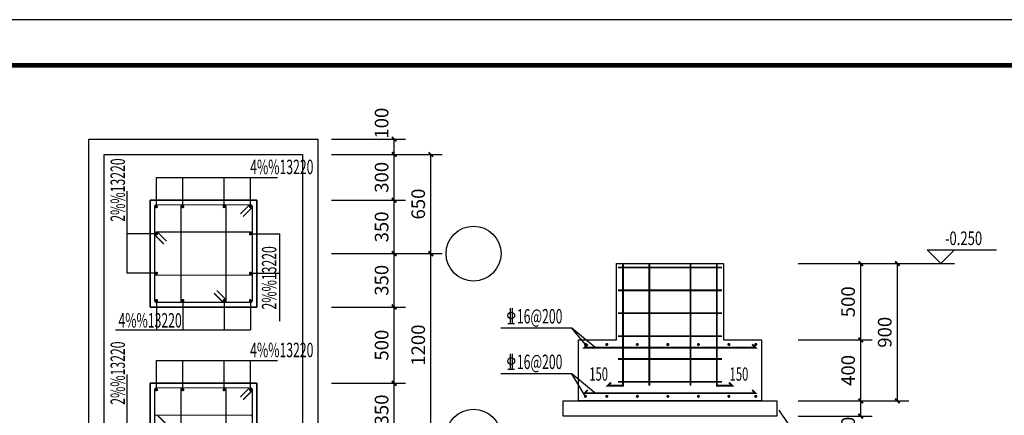
# Model space of a CAD drawing. Extents: x -664406 to 1528395, y -52001 to 85860.
# Drawn here: x -57405 to -14390, y 49510 to 66799 of the extents above; entities that cross this region are included whole.
import ezdxf

# ---------------------------------------------------------------- set-up
doc = ezdxf.new("R2010")
doc.units = 0
doc.header["$LTSCALE"] = 1000
for name, color, linetype in [('AXIS', 3, 'Continuous'), ('BASE_DE_REIN', 1, 'Continuous'), ('DIM_ELEV', 3, 'Continuous'), ('DIM_LEAD', 3, 'Continuous'), ('PUB_DIM', 3, 'Continuous'), ('PUB_TEXT', 7, 'Continuous'), ('PUB_TITLE', 4, 'Continuous'), ('图层4', 7, 'Continuous')]:
    doc.layers.add(name, color=color, linetype=linetype)
doc.styles.add('_TCH_DIM', font='SIMPLEX', dxfattribs={"bigfont": 'GBCBIG'})
doc.styles.add('_TCH_DIM_T3', font='SIMPLEX', dxfattribs={"width": 0.705882, "bigfont": 'GBCBIG'})
doc.styles.get("Standard").update_dxf_attribs({"font": 'TXT', "width": 0.7, "bigfont": 'HZTXT'})
doc.dimstyles.new('_TCH_ARCH&&30', dxfattribs={"dimtxt": 89.25, "dimasz": 30, "dimexe": 75, "dimexo": 90, "dimgap": 37.875, "dimtad": 1, "dimdec": 0, "dimzin": 0, "dimdsep": 46, "dimtxsty": '_TCH_DIM_T3', "dimblk": 'ARCHTICK', "dimcen": 0.09, "dimclrt": 7, "dimazin": 2, "dimtfac": 1, "dimtdec": 0, "dimtix": 1, "dimtmove": 2, "dimatfit": 3, "dimfxl": 0, "dimtolj": 1, "dimtzin": 0, "dimarcsym": 0})

# ---------------------------------------------------------------- blocks, each defined once
blk = doc.blocks.new('_ArchTick')
at = {"color": 0, "linetype": 'ByBlock', "const_width": 0.4}
blk.add_lwpolyline([(-0.5, -0.5), (0.5, 0.5)], dxfattribs=at)
blk = doc.blocks.new('*D509')
at = {"layer": 'Defpoints', "color": 0}
for p in [(618.5, 6038.6), (1118.5, 6038.6), (618.5, 5138.6)]:
    blk.add_point(p, dxfattribs=at)
at = {"layer": 'PUB_DIM', "color": 0, "lineweight": -2}
for p, q in [((708.5, 6038.6), (1193.5, 6038.6)), ((1118.5, 5138.6), (1118.5, 6038.6)), ((708.5, 5138.6), (1193.5, 5138.6))]:
    blk.add_line(p, q, dxfattribs=at)
at = {"layer": 'PUB_DIM', "color": 0, "lineweight": -2, "xscale": 30, "yscale": 30, "zscale": 30}
for p, rotation in [((1118.5, 6038.6), 90), ((1118.5, 5138.6), 270)]:
    blk.add_blockref('_ArchTick', p, dxfattribs=dict(at, rotation=rotation))
at = {"layer": 'PUB_DIM', "color": 7, "insert": (1036, 5588.6), "char_height": 89.25, "attachment_point": 5, "rotation": 90, "style": '_TCH_DIM_T3'}
blk.add_mtext('\\A1;900', dxfattribs=at)
blk = doc.blocks.new('*D510')
at = {"layer": 'Defpoints', "color": 0}
for p in [(378.5, 5138.6), (878.5, 5138.6), (378.5, 5038.6)]:
    blk.add_point(p, dxfattribs=at)
at = {"layer": 'PUB_DIM', "color": 0, "lineweight": -2}
for p, q in [((468.5, 5138.6), (953.5, 5138.6)), ((878.5, 5038.6), (878.5, 5138.6)), ((468.5, 5038.6), (953.5, 5038.6))]:
    blk.add_line(p, q, dxfattribs=at)
at = {"layer": 'PUB_DIM', "color": 0, "lineweight": -2, "xscale": 30, "yscale": 30, "zscale": 30}
for p, rotation in [((878.5, 5138.6), 90), ((878.5, 5038.6), 270)]:
    blk.add_blockref('_ArchTick', p, dxfattribs=dict(at, rotation=rotation))
at = {"layer": 'PUB_DIM', "color": 7, "insert": (796, 4933.6), "char_height": 89.25, "attachment_point": 5, "rotation": 90, "style": '_TCH_DIM_T3'}
blk.add_mtext('\\A1;100', dxfattribs=at)
blk = doc.blocks.new('*D511')
at = {"layer": 'Defpoints', "color": 0}
for p in [(378.5, 5538.6), (878.5, 5538.6), (378.5, 5138.6)]:
    blk.add_point(p, dxfattribs=at)
at = {"layer": 'PUB_DIM', "color": 0, "lineweight": -2}
for p, q in [((468.5, 5538.6), (953.5, 5538.6)), ((878.5, 5138.6), (878.5, 5538.6)), ((468.5, 5138.6), (953.5, 5138.6))]:
    blk.add_line(p, q, dxfattribs=at)
at = {"layer": 'PUB_DIM', "color": 0, "lineweight": -2, "xscale": 30, "yscale": 30, "zscale": 30}
for p, rotation in [((878.5, 5538.6), 90), ((878.5, 5138.6), 270)]:
    blk.add_blockref('_ArchTick', p, dxfattribs=dict(at, rotation=rotation))
at = {"layer": 'PUB_DIM', "color": 7, "insert": (796, 5338.6), "char_height": 89.25, "attachment_point": 5, "rotation": 90, "style": '_TCH_DIM_T3'}
blk.add_mtext('\\A1;400', dxfattribs=at)
blk = doc.blocks.new('*D512')
at = {"layer": 'Defpoints', "color": 0}
for p in [(378.5, 6038.6), (878.5, 6038.6), (378.5, 5538.6)]:
    blk.add_point(p, dxfattribs=at)
at = {"layer": 'PUB_DIM', "color": 0, "lineweight": -2}
for p, q in [((468.5, 6038.6), (953.5, 6038.6)), ((878.5, 5538.6), (878.5, 6038.6)), ((468.5, 5538.6), (953.5, 5538.6))]:
    blk.add_line(p, q, dxfattribs=at)
at = {"layer": 'PUB_DIM', "color": 0, "lineweight": -2, "xscale": 30, "yscale": 30, "zscale": 30}
for p, rotation in [((878.5, 6038.6), 90), ((878.5, 5538.6), 270)]:
    blk.add_blockref('_ArchTick', p, dxfattribs=dict(at, rotation=rotation))
at = {"layer": 'PUB_DIM', "color": 7, "insert": (796, 5788.6), "char_height": 89.25, "attachment_point": 5, "rotation": 90, "style": '_TCH_DIM_T3'}
blk.add_mtext('\\A1;500', dxfattribs=at)
blk = doc.blocks.new('*D514')
at = {"layer": 'Defpoints', "color": 0}
for p in [(-2438.7, 6104.2), (-1938.7, 6104.2), (-2438.7, 4904.2)]:
    blk.add_point(p, dxfattribs=at)
at = {"layer": 'PUB_DIM', "color": 0, "lineweight": -2}
for p, q in [((-2348.7, 6104.2), (-1863.7, 6104.2)), ((-1938.7, 4904.2), (-1938.7, 6104.2)), ((-2348.7, 4904.2), (-1863.7, 4904.2))]:
    blk.add_line(p, q, dxfattribs=at)
at = {"layer": 'PUB_DIM', "color": 0, "lineweight": -2, "xscale": 30, "yscale": 30, "zscale": 30}
for p, rotation in [((-1938.7, 6104.2), 90), ((-1938.7, 4904.2), 270)]:
    blk.add_blockref('_ArchTick', p, dxfattribs=dict(at, rotation=rotation))
at = {"layer": 'PUB_DIM', "color": 7, "insert": (-2021.2, 5504.2), "char_height": 89.25, "attachment_point": 5, "rotation": 90, "style": '_TCH_DIM_T3'}
blk.add_mtext('\\A1;1200', dxfattribs=at)
blk = doc.blocks.new('*D515')
at = {"layer": 'Defpoints', "color": 0}
for p in [(-2438.7, 6754.2), (-1938.7, 6754.2), (-2438.7, 6104.2)]:
    blk.add_point(p, dxfattribs=at)
at = {"layer": 'PUB_DIM', "color": 0, "lineweight": -2}
for p, q in [((-2348.7, 6754.2), (-1863.7, 6754.2)), ((-1938.7, 6104.2), (-1938.7, 6754.2)), ((-2348.7, 6104.2), (-1863.7, 6104.2))]:
    blk.add_line(p, q, dxfattribs=at)
at = {"layer": 'PUB_DIM', "color": 0, "lineweight": -2, "xscale": 30, "yscale": 30, "zscale": 30}
for p, rotation in [((-1938.7, 6754.2), 90), ((-1938.7, 6104.2), 270)]:
    blk.add_blockref('_ArchTick', p, dxfattribs=dict(at, rotation=rotation))
at = {"layer": 'PUB_DIM', "color": 7, "insert": (-2021.2, 6429.2), "char_height": 89.25, "attachment_point": 5, "rotation": 90, "style": '_TCH_DIM_T3'}
blk.add_mtext('\\A1;650', dxfattribs=at)
blk = doc.blocks.new('*D519')
at = {"layer": 'Defpoints', "color": 0}
for p in [(-2678.7, 5254.2), (-2178.7, 5254.2), (-2678.7, 4904.2)]:
    blk.add_point(p, dxfattribs=at)
at = {"layer": 'PUB_DIM', "color": 0, "lineweight": -2}
for p, q in [((-2588.7, 5254.2), (-2103.7, 5254.2)), ((-2178.7, 4904.2), (-2178.7, 5254.2)), ((-2588.7, 4904.2), (-2103.7, 4904.2))]:
    blk.add_line(p, q, dxfattribs=at)
at = {"layer": 'PUB_DIM', "color": 0, "lineweight": -2, "xscale": 30, "yscale": 30, "zscale": 30}
for p, rotation in [((-2178.7, 5254.2), 90), ((-2178.7, 4904.2), 270)]:
    blk.add_blockref('_ArchTick', p, dxfattribs=dict(at, rotation=rotation))
at = {"layer": 'PUB_DIM', "color": 7, "insert": (-2261.2, 5079.2), "char_height": 89.25, "attachment_point": 5, "rotation": 90, "style": '_TCH_DIM_T3'}
blk.add_mtext('\\A1;350', dxfattribs=at)
blk = doc.blocks.new('*D520')
at = {"layer": 'Defpoints', "color": 0}
for p in [(-2678.7, 5754.2), (-2178.7, 5754.2), (-2678.7, 5254.2)]:
    blk.add_point(p, dxfattribs=at)
at = {"layer": 'PUB_DIM', "color": 0, "lineweight": -2}
for p, q in [((-2588.7, 5754.2), (-2103.7, 5754.2)), ((-2178.7, 5254.2), (-2178.7, 5754.2)), ((-2588.7, 5254.2), (-2103.7, 5254.2))]:
    blk.add_line(p, q, dxfattribs=at)
at = {"layer": 'PUB_DIM', "color": 0, "lineweight": -2, "xscale": 30, "yscale": 30, "zscale": 30}
for p, rotation in [((-2178.7, 5754.2), 90), ((-2178.7, 5254.2), 270)]:
    blk.add_blockref('_ArchTick', p, dxfattribs=dict(at, rotation=rotation))
at = {"layer": 'PUB_DIM', "color": 7, "insert": (-2261.2, 5504.2), "char_height": 89.25, "attachment_point": 5, "rotation": 90, "style": '_TCH_DIM_T3'}
blk.add_mtext('\\A1;500', dxfattribs=at)
blk = doc.blocks.new('*D521')
at = {"layer": 'Defpoints', "color": 0}
for p in [(-2678.7, 6104.2), (-2178.7, 6104.2), (-2678.7, 5754.2)]:
    blk.add_point(p, dxfattribs=at)
at = {"layer": 'PUB_DIM', "color": 0, "lineweight": -2}
for p, q in [((-2588.7, 6104.2), (-2103.7, 6104.2)), ((-2178.7, 5754.2), (-2178.7, 6104.2)), ((-2588.7, 5754.2), (-2103.7, 5754.2))]:
    blk.add_line(p, q, dxfattribs=at)
at = {"layer": 'PUB_DIM', "color": 0, "lineweight": -2, "xscale": 30, "yscale": 30, "zscale": 30}
for p, rotation in [((-2178.7, 6104.2), 90), ((-2178.7, 5754.2), 270)]:
    blk.add_blockref('_ArchTick', p, dxfattribs=dict(at, rotation=rotation))
at = {"layer": 'PUB_DIM', "color": 7, "insert": (-2261.2, 5929.2), "char_height": 89.25, "attachment_point": 5, "rotation": 90, "style": '_TCH_DIM_T3'}
blk.add_mtext('\\A1;350', dxfattribs=at)
blk = doc.blocks.new('*D522')
at = {"layer": 'Defpoints', "color": 0}
for p in [(-2678.7, 6454.2), (-2178.7, 6454.2), (-2678.7, 6104.2)]:
    blk.add_point(p, dxfattribs=at)
at = {"layer": 'PUB_DIM', "color": 0, "lineweight": -2}
for p, q in [((-2588.7, 6454.2), (-2103.7, 6454.2)), ((-2178.7, 6104.2), (-2178.7, 6454.2)), ((-2588.7, 6104.2), (-2103.7, 6104.2))]:
    blk.add_line(p, q, dxfattribs=at)
at = {"layer": 'PUB_DIM', "color": 0, "lineweight": -2, "xscale": 30, "yscale": 30, "zscale": 30}
for p, rotation in [((-2178.7, 6454.2), 90), ((-2178.7, 6104.2), 270)]:
    blk.add_blockref('_ArchTick', p, dxfattribs=dict(at, rotation=rotation))
at = {"layer": 'PUB_DIM', "color": 7, "insert": (-2261.2, 6279.2), "char_height": 89.25, "attachment_point": 5, "rotation": 90, "style": '_TCH_DIM_T3'}
blk.add_mtext('\\A1;350', dxfattribs=at)
blk = doc.blocks.new('*D523')
at = {"layer": 'Defpoints', "color": 0}
for p in [(-2678.7, 6754.2), (-2178.7, 6754.2), (-2678.7, 6454.2)]:
    blk.add_point(p, dxfattribs=at)
at = {"layer": 'PUB_DIM', "color": 0, "lineweight": -2}
for p, q in [((-2588.7, 6754.2), (-2103.7, 6754.2)), ((-2178.7, 6454.2), (-2178.7, 6754.2)), ((-2588.7, 6454.2), (-2103.7, 6454.2))]:
    blk.add_line(p, q, dxfattribs=at)
at = {"layer": 'PUB_DIM', "color": 0, "lineweight": -2, "xscale": 30, "yscale": 30, "zscale": 30}
for p, rotation in [((-2178.7, 6754.2), 90), ((-2178.7, 6454.2), 270)]:
    blk.add_blockref('_ArchTick', p, dxfattribs=dict(at, rotation=rotation))
at = {"layer": 'PUB_DIM', "color": 7, "insert": (-2261.2, 6604.2), "char_height": 89.25, "attachment_point": 5, "rotation": 90, "style": '_TCH_DIM_T3'}
blk.add_mtext('\\A1;300', dxfattribs=at)
blk = doc.blocks.new('*D524')
at = {"layer": 'Defpoints', "color": 0}
for p in [(-2678.7, 6854.2), (-2178.7, 6854.2), (-2678.7, 6754.2)]:
    blk.add_point(p, dxfattribs=at)
at = {"layer": 'PUB_DIM', "color": 0, "lineweight": -2}
for p, q in [((-2588.7, 6854.2), (-2103.7, 6854.2)), ((-2178.7, 6754.2), (-2178.7, 6854.2)), ((-2588.7, 6754.2), (-2103.7, 6754.2))]:
    blk.add_line(p, q, dxfattribs=at)
at = {"layer": 'PUB_DIM', "color": 0, "lineweight": -2, "xscale": 30, "yscale": 30, "zscale": 30}
for p, rotation in [((-2178.7, 6854.2), 90), ((-2178.7, 6754.2), 270)]:
    blk.add_blockref('_ArchTick', p, dxfattribs=dict(at, rotation=rotation))
at = {"layer": 'PUB_DIM', "color": 7, "insert": (-2261.2, 6959.2), "char_height": 89.25, "attachment_point": 5, "rotation": 90, "style": '_TCH_DIM_T3'}
blk.add_mtext('\\A1;100', dxfattribs=at)
blk = doc.blocks.new('A$C11F67E85')
for points in [[(-4178.7, 6854.2), (-2678.7, 6854.2), (-2678.7, 4154.2), (-4178.7, 4154.2)], [(-4078.7, 6754.2), (-2778.7, 6754.2), (-2778.7, 4254.2), (-4078.7, 4254.2)], [(-3778.7, 5754.2), (-3078.7, 5754.2), (-3078.7, 6454.2), (-3778.7, 6454.2)], [(-3778.7, 6454.2), (-3078.7, 6454.2), (-3078.7, 5754.2), (-3778.7, 5754.2)], [(-721.5, 5538.6), (-721.5, 6038.6), (-21.5, 6038.6), (-21.5, 5538.6), (228.5, 5538.6), (228.5, 5138.6), (-971.5, 5138.6), (-971.5, 5538.6)], [(-3778.7, 4554.2), (-3078.7, 4554.2), (-3078.7, 5254.2), (-3778.7, 5254.2)], [(-3778.7, 5254.2), (-3078.7, 5254.2), (-3078.7, 4554.2), (-3778.7, 4554.2)], [(-1071.5, 5138.6), (328.5, 5138.6), (328.5, 5038.6), (-1071.5, 5038.6)]]:
    blk.add_lwpolyline(points, close=True)
at = {"layer": 'AXIS'}
for centre in [(-1658.7, 6104.2), (-1658.7, 4904.2)]:
    blk.add_circle(centre, 180, dxfattribs=at)
at = {"layer": 'BASE_DE_REIN'}
for points, const_width in [([(-3748.7, 5796.7), (-3748.7, 6411.7, -0.414214), (-3736.2, 6424.2), (-3121.2, 6424.2, -0.414214), (-3108.7, 6411.7), (-3108.7, 5796.7, -0.414214), (-3121.2, 5784.2), (-3736.2, 5784.2, -0.414214)], 8), ([(-3736.2, 6406.7, 1), (-3736.2, 6416.7, 1)], 10), ([(-3576.2, 5796.7), (-3576.2, 6411.7, -0.414214), (-3563.7, 6424.2), (-3293.7, 6424.2, -0.414214), (-3281.2, 6411.7), (-3281.2, 5796.7, -0.414214), (-3293.7, 5784.2), (-3563.7, 5784.2, -0.414214)], 8), ([(-3563.7, 6416.7, -1), (-3563.7, 6406.7, -1)], 10), ([(-3293.7, 6416.7, 1), (-3293.7, 6406.7, 1)], 10), ([(-3121.2, 6406.7, -1), (-3121.2, 6416.7, -1)], 10), ([(-3736.2, 5963), (-3121.2, 5963, 0.414214), (-3108.7, 5975.5), (-3108.7, 6233, 0.414214), (-3121.2, 6245.5), (-3736.2, 6245.5, 0.414214), (-3748.7, 6233), (-3748.7, 5975.5, 0.414214)], 8), ([(-3741.2, 6233, 1), (-3731.2, 6233, 1)], 10), ([(-3116.2, 6233, -1), (-3126.2, 6233, -1)], 10), ([(-3741.2, 5975.5, -1), (-3731.2, 5975.5, -1)], 10), ([(-3116.2, 5975.5, 1), (-3126.2, 5975.5, 1)], 10), ([(-3736.2, 5791.7, 1), (-3736.2, 5801.7, 1)], 10), ([(-3563.7, 5791.7, 1), (-3563.7, 5801.7, 1)], 10), ([(-3293.7, 5791.7, -1), (-3293.7, 5801.7, -1)], 10), ([(-3121.2, 5791.7, -1), (-3121.2, 5801.7, -1)], 10), ([(-920.2, 5508.6, 1), (-930.2, 5508.6, 1)], 10), ([(-780.4, 5508.6, 1), (-790.4, 5508.6, 1)], 10), ([(-580.4, 5508.6, 1), (-590.4, 5508.6, 1)], 10), ([(-380.4, 5508.6, 1), (-390.4, 5508.6, 1)], 10), ([(-180.4, 5508.6, 1), (-190.4, 5508.6, 1)], 10), ([(19.6, 5508.6, 1), (9.6, 5508.6, 1)], 10), ([(195.6, 5508.6, 1), (185.6, 5508.6, 1)], 10), ([(-3748.7, 4596.7), (-3748.7, 5211.7, -0.414214), (-3736.2, 5224.2), (-3121.2, 5224.2, -0.414214), (-3108.7, 5211.7), (-3108.7, 4596.7, -0.414214), (-3121.2, 4584.2), (-3736.2, 4584.2, -0.414214)], 8), ([(-3576.2, 4596.7), (-3576.2, 5211.7, -0.414214), (-3563.7, 5224.2), (-3293.7, 5224.2, -0.414214), (-3281.2, 5211.7), (-3281.2, 4596.7, -0.414214), (-3293.7, 4584.2), (-3563.7, 4584.2, -0.414214)], 8), ([(-3736.2, 5206.7, 1), (-3736.2, 5216.7, 1)], 10), ([(-3563.7, 5216.7, -1), (-3563.7, 5206.7, -1)], 10), ([(-3293.7, 5216.7, 1), (-3293.7, 5206.7, 1)], 10), ([(-3121.2, 5206.7, -1), (-3121.2, 5216.7, -1)], 10), ([(-920.2, 5168.6, -1), (-930.2, 5168.6, -1)], 10), ([(-780.4, 5168.6, -1), (-790.4, 5168.6, -1)], 10), ([(-580.4, 5168.6, -1), (-590.4, 5168.6, -1)], 10), ([(-380.4, 5168.6, -1), (-390.4, 5168.6, -1)], 10), ([(-180.4, 5168.6, -1), (-190.4, 5168.6, -1)], 10), ([(19.6, 5168.6, -1), (9.6, 5168.6, -1)], 10), ([(195.6, 5168.6, -1), (185.6, 5168.6, -1)], 10), ([(-3736.2, 4763), (-3121.2, 4763, 0.414214), (-3108.7, 4775.5), (-3108.7, 5033, 0.414214), (-3121.2, 5045.5), (-3736.2, 5045.5, 0.414214), (-3748.7, 5033), (-3748.7, 4775.5, 0.414214)], 8)]:
    blk.add_lwpolyline(points, format="xyb", close=True, dxfattribs=dict(at, const_width=const_width))
for points, const_width in [([(-3186.6, 6364), (-3130, 6420.6)], 8), ([(-3168.9, 6346.3), (-3112.4, 6402.9)], 8), ([(-3688.5, 6167.6), (-3745, 6224.1)], 8), ([(-3670.8, 6185.2), (-3727.4, 6241.8)], 8), ([(-679, 6038.6), (-679, 5238.6), (-779, 5238.6), (-757.8, 5259.8)], 12), ([(-711.5, 6013.6), (-31.5, 6013.6)], 12), ([(-506.5, 6038.6), (-506.5, 5238.6)], 12), ([(-236.5, 6038.6), (-236.5, 5238.6)], 12), ([(-64, 6038.6), (-64, 5238.6), (36, 5238.6), (14.8, 5259.8)], 12), ([(-3359.1, 5844.5), (-3302.5, 5787.9)], 8), ([(-3341.4, 5862.1), (-3284.9, 5805.6)], 8), ([(-711.5, 5863.6), (-31.5, 5863.6)], 12), ([(-711.5, 5713.6), (-31.5, 5713.6)], 12), ([(-711.5, 5563.6), (-31.5, 5563.6)], 12), ([(-910.3, 5509.1), (-931.5, 5487.9), (188.5, 5487.9), (167.3, 5509.1)], 12), ([(-711.5, 5413.6), (-31.5, 5413.6)], 12), ([(-711.5, 5263.6), (-31.5, 5263.6)], 12), ([(-3186.6, 5164), (-3130, 5220.6)], 8), ([(-3168.9, 5146.3), (-3112.4, 5202.9)], 8), ([(-910.3, 5210.5), (-931.5, 5189.2), (188.5, 5189.2), (167.3, 5210.5)], 12), ([(-3670.8, 4985.2), (-3727.4, 5041.8)], 8)]:
    blk.add_lwpolyline(points, dxfattribs=dict(at, const_width=const_width))
at = {"layer": 'DIM_ELEV'}
for p, q in [((1403.5, 6038.6), (1313.5, 6128.6)), ((1313.5, 6128.6), (1769.2, 6128.6)), ((1403.5, 6038.6), (1493.5, 6128.6)), ((1193.5, 6038.6), (1493.5, 6038.6))]:
    blk.add_line(p, q, dxfattribs=at)
at = {"layer": 'DIM_LEAD'}
for p, q in [((-3736.2, 6604.2), (-2944.4, 6604.2)), ((-3736.2, 6411.7), (-3736.2, 6604.2)), ((-3563.7, 6411.7), (-3563.7, 6604.2)), ((-3293.7, 6411.7), (-3293.7, 6604.2)), ((-3121.2, 6411.7), (-3121.2, 6604.2)), ((-3928.7, 5975.5), (-3928.7, 6512.5)), ((-3736.2, 6233), (-3928.7, 6233)), ((-3121.2, 6233), (-2928.7, 6233)), ((-2928.7, 5660.9), (-2928.7, 6233)), ((-3736.2, 5975.5), (-3928.7, 5975.5)), ((-3121.2, 5975.5), (-2928.7, 5975.5)), ((-3736.2, 5796.7), (-3736.2, 5604.2)), ((-3563.7, 5796.7), (-3563.7, 5604.2)), ((-3293.7, 5796.7), (-3293.7, 5604.2)), ((-3121.2, 5796.7), (-3121.2, 5604.2)), ((-1014.1, 5614.7), (-1479.7, 5614.7)), ((-861.7, 5487.9), (-1014.1, 5614.7)), ((-925.2, 5508.6), (-1014.1, 5614.7)), ((-4003.9, 5604.2), (-3121.2, 5604.2)), ((-3736.2, 5404.2), (-2944.4, 5404.2)), ((-3736.2, 5211.7), (-3736.2, 5404.2)), ((-3563.7, 5211.7), (-3563.7, 5404.2)), ((-3293.7, 5211.7), (-3293.7, 5404.2)), ((-3121.2, 5211.7), (-3121.2, 5404.2)), ((-3928.7, 4775.5), (-3928.7, 5312.5)), ((-1014.1, 5316.1), (-1479.7, 5316.1)), ((-861.7, 5189.2), (-1014.1, 5316.1)), ((-925.2, 5168.6), (-1014.1, 5316.1)), ((341.4, 5078.9), (611.1, 4678.8))]:
    blk.add_line(p, q, dxfattribs=at)
at = {"layer": 'PUB_TEXT'}
for p, q in [((-1418, 5745.9), (-1418, 5646.2)), ((-1404.8, 5745.9), (-1404.8, 5646.2)), ((-1433.5, 5646.2), (-1389.4, 5646.2)), ((-1418, 5447.3), (-1418, 5347.6)), ((-1404.8, 5447.3), (-1404.8, 5347.6)), ((-1433.5, 5347.6), (-1389.4, 5347.6))]:
    blk.add_line(p, q, dxfattribs=at)
for centre in [(-1411.4, 5698.7), (-1411.4, 5400.1)]:
    blk.add_circle(centre, 22, dxfattribs=at)
at = {"layer": 'DIM_LEAD', "color": 7, "width": 0.622222}
for p in [(-3943, 6313.5), (-2950.8, 5738), (-3943, 5113.5)]:
    blk.add_text('2%%13220', height=94.5, rotation=90, dxfattribs=at).set_placement(p)
for p in [(-3122.6, 6625.3), (-3985.6, 5619.4), (-3122.6, 5425.3)]:
    blk.add_text('4%%13220', height=94.5, dxfattribs=at).set_placement(p)
at = {"layer": 'PUB_TEXT', "style": '_TCH_DIM', "width": 0.705882}
blk.add_text('-0.250', height=89.25, dxfattribs=at).set_placement((1430.2, 6160.1))
at = {"layer": 'PUB_TEXT', "width": 0.622222}
for s, height, p in [('16@200', 94.5, (-1374.7, 5646.2)), ('16@200', 94.5, (-1374.7, 5347.6)), ('150', 86.79, (-899.9, 5271.4)), ('150', 86.79, (19.6, 5271.4))]:
    blk.add_text(s, height=height, dxfattribs=at).set_placement(p)
at = {"layer": 'PUB_DIM'}
for base, p1, p2, picture, middle in [((-2178.7, 6854.2), (-2678.7, 6754.2), (-2678.7, 6854.2), '*D524', (-2261.2, 6959.2)), ((878.5, 5138.6), (378.5, 5038.6), (378.5, 5138.6), '*D510', (796, 4933.6))]:
    dim = blk.add_linear_dim(base=base, p1=p1, p2=p2, angle=90, dimstyle='_TCH_ARCH&&30', dxfattribs=at)
    dim.commit()
    dim.dimension.update_dxf_attribs({"geometry": picture, "text_midpoint": middle, "dimtype": 161})
for p1, p2, picture, middle in [((-2678.7, 6454.2), (-2678.7, 6754.2), '*D523', (-2261.2, 6604.2)), ((-2438.7, 6104.2), (-2438.7, 6754.2), '*D515', (-2021.2, 6429.2)), ((-2678.7, 6104.2), (-2678.7, 6454.2), '*D522', (-2261.2, 6279.2)), ((-2678.7, 5754.2), (-2678.7, 6104.2), '*D521', (-2261.2, 5929.2)), ((-2438.7, 4904.2), (-2438.7, 6104.2), '*D514', (-2021.2, 5504.2)), ((378.5, 5538.6), (378.5, 6038.6), '*D512', (796, 5788.6)), ((618.5, 5138.6), (618.5, 6038.6), '*D509', (1036, 5588.6)), ((-2678.7, 5254.2), (-2678.7, 5754.2), '*D520', (-2261.2, 5504.2)), ((378.5, 5138.6), (378.5, 5538.6), '*D511', (796, 5338.6)), ((-2678.7, 4904.2), (-2678.7, 5254.2), '*D519', (-2261.2, 5079.2))]:
    dim = blk.add_aligned_dim(p1=p1, p2=p2, distance=-500, dimstyle='_TCH_ARCH&&30', dxfattribs=at)
    dim.commit()
    dim.dimension.update_dxf_attribs({"geometry": picture, "text_midpoint": middle})

msp = doc.modelspace()

# ---------------------------------------------------------------- linework, layer by layer
at = {"layer": 'PUB_TITLE'}
msp.add_lwpolyline([(-116804.6, -17201.1), (1995.4, -17201.1), (1995.4, 66798.9), (-116804.6, 66798.9)], close=True, dxfattribs=at)
at = {"layer": 'PUB_TITLE', "const_width": 200}
msp.add_lwpolyline([(-111804.6, -15201.1), (-4.6, -15201.1), (-4.6, 64798.9), (-111804.6, 64798.9)], close=True, dxfattribs=at)

# ---------------------------------------------------------------- block references
at = {"layer": '图层4', "xscale": 6.666666666666667, "yscale": 6.666666666666667, "zscale": 6.666666666666667}
msp.add_blockref('A$C11F67E85', (-26519.6, 15881.2), dxfattribs=at)

doc.saveas('drawing.dxf')
